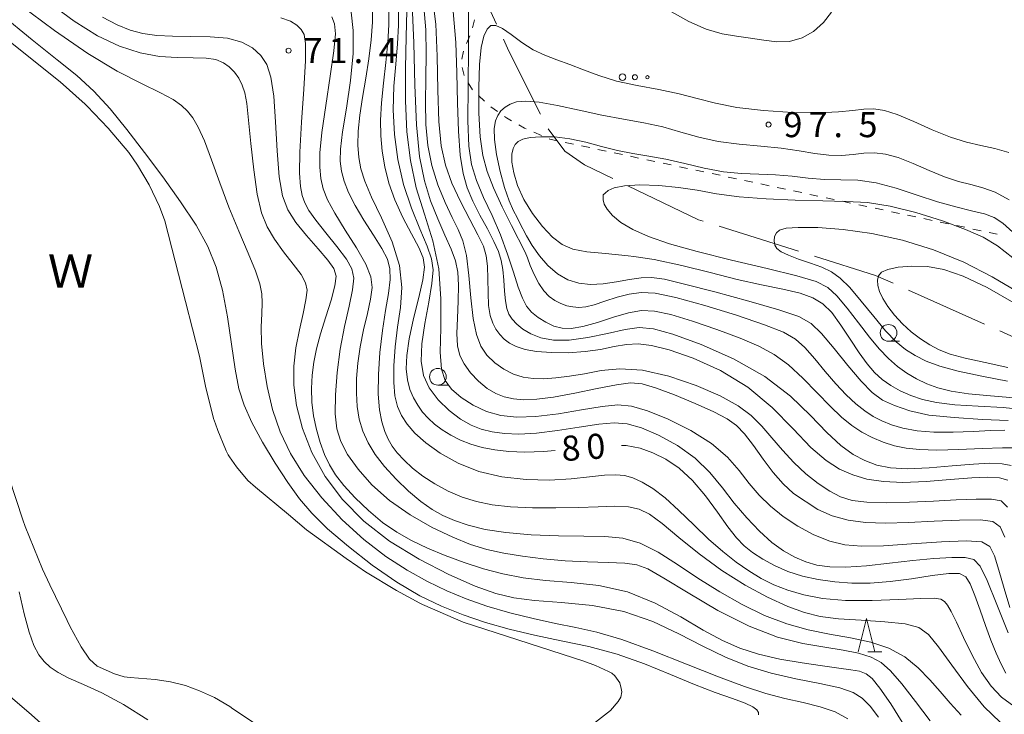
# Model space of a CAD drawing. Units: millimetres. Extents: x -72000 to -69997, y 30000 to 31501.
# Drawn here: x -71420 to -71272, y 31208 to 31312 of the extents above; entities that cross this region are included whole.
import ezdxf

# ---------------------------------------------------------------- set-up
doc = ezdxf.new("R2010")
doc.units = ezdxf.units.MM
for name, color, linetype, lineweight in [('110600_大字・町・丁目界', 7, 'Continuous', 20), ('510100_水涯線（河川、湖池等）（海岸線）', 7, 'Continuous', 15), ('630100_植生界', 7, 'Continuous', 9), ('632300_芝地', 7, 'Continuous', 9), ('633100_広葉樹林', 7, 'Continuous', 9), ('633200_針葉樹林', 7, 'Continuous', 9), ('710100_等高線（計曲線）', 7, 'Continuous', 20), ('710107_等高線（計曲線）（注記）', 7, 'Continuous', 0), ('710200_等高線（主曲線）', 7, 'Continuous', 9), ('731200_図化機測定による標高点', 7, 'Continuous', 20), ('731207_図化機測定による標高点（注記）', 7, 'Continuous', 20), ('818100_説明注記', 7, 'Continuous', 0)]:
    doc.layers.add(name, color=color, linetype=linetype, lineweight=lineweight)
doc.styles.add('Style-Kanji', font='txt')
doc.styles.add('Style-WORKING', font='txt')

msp = doc.modelspace()

# ---------------------------------------------------------------- linework, layer by layer
at = {"layer": '110600_大字・町・丁目界'}
for p, q in [((-71303.24, 31277.374), (-71315.167, 31281.116)), ((-71275.356, 31266.442), (-71286.766, 31271.547)), ((-71261.664, 31260.315), (-71273.074, 31265.421))]:
    msp.add_line(p, q, dxfattribs=at)
at = {"layer": '110600_大字・町・丁目界', "flags": 128}
for points in [[(-71348.538, 31311.441), (-71350.08, 31314.77), (-71352.06, 31321.11), (-71352.484, 31323.258)], [(-71341.961, 31297.961), (-71342.54, 31299.08), (-71346.88, 31307.86), (-71347.488, 31309.172)], [(-71331.094, 31288.3), (-71335.35, 31290.36), (-71338.31, 31292.38), (-71340.79, 31295.754)], [(-71317.553, 31281.864), (-71318.24, 31282.08), (-71328.843, 31287.211)], [(-71289.048, 31272.568), (-71291.69, 31273.75), (-71300.855, 31276.626)]]:
    msp.add_lwpolyline(points, dxfattribs=at)
at = {"layer": '510100_水涯線（河川、湖池等）（海岸線）', "flags": 128}
for points in [[(-71421.723, 31308.957), (-71414.012, 31302.791), (-71410.231, 31299.442), (-71409.951, 31299.151), (-71406.816, 31295.858), (-71403.721, 31292.178), (-71402.416, 31290.298), (-71400.65, 31287.331), (-71399.097, 31284.082), (-71398.32, 31281.963), (-71395.224, 31269.829), (-71393.117, 31261.616), (-71392.179, 31257.121), (-71390.993, 31252.266), (-71390.725, 31251.488), (-71390.372, 31250.505), (-71389.207, 31247.678), (-71389.086, 31247.435), (-71388.795, 31246.828), (-71388.615, 31246.539), (-71387.56, 31245.05), (-71385.836, 31242.976), (-71384.713, 31242.007), (-71379.749, 31237.86), (-71377.028, 31235.597), (-71371.107, 31231.269), (-71369.343, 31230.09), (-71368.188, 31229.3), (-71363.566, 31226.501), (-71360.071, 31224.602), (-71359.632, 31224.359), (-71353.57, 31221.756), (-71335.459, 31215.881), (-71333.699, 31215.242), (-71331.736, 31214.334), (-71331.276, 31214.067), (-71330.791, 31213.687), (-71330.066, 31212.645), (-71329.839, 31211.783), (-71329.768, 31211.288), (-71329.891, 31210.477), (-71330.292, 31209.816), (-71331.439, 31208.504), (-71334.584, 31206.054)], [(-71384.851, 31206.596), (-71388.083, 31208.721), (-71388.561, 31209.057), (-71390.872, 31210.416), (-71393.114, 31211.436), (-71395.221, 31212.251), (-71397.464, 31212.795), (-71399.775, 31213.135), (-71403.496, 31213.421), (-71404.385, 31213.527), (-71405.836, 31213.957), (-71408.453, 31215.13), (-71409.625, 31216.204), (-71410.873, 31218.047), (-71412.509, 31221.041), (-71412.966, 31221.99), (-71415.569, 31227.339), (-71416.67, 31229.695), (-71419.259, 31236.104), (-71419.604, 31237.064), (-71421.633, 31243.353)]]:
    msp.add_lwpolyline(points, dxfattribs=at)
at = {"layer": '630100_植生界'}
for p, q in [((-71352.163, 31310.892), (-71351.831, 31312.097)), ((-71353.043, 31308.559), (-71352.535, 31309.701)), ((-71353.771, 31306.177), (-71353.482, 31307.393)), ((-71353.381, 31303.752), (-71353.688, 31304.964)), ((-71352.149, 31301.591), (-71352.806, 31302.654)), ((-71350.341, 31299.866), (-71351.248, 31300.726)), ((-71348.389, 31298.316), (-71349.422, 31299.02)), ((-71341.819, 31294.742), (-71342.967, 31295.237)), ((-71337.012, 31293.44), (-71338.235, 31293.7)), ((-71334.566, 31292.921), (-71335.789, 31293.181)), ((-71332.121, 31292.401), (-71333.344, 31292.661)), ((-71329.676, 31291.882), (-71330.898, 31292.141)), ((-71327.23, 31291.362), (-71328.453, 31291.622)), ((-71324.785, 31290.842), (-71326.008, 31291.102)), ((-71322.339, 31290.323), (-71323.562, 31290.583)), ((-71319.894, 31289.803), (-71321.117, 31290.063)), ((-71317.449, 31289.284), (-71318.671, 31289.544)), ((-71315.003, 31288.764), (-71316.226, 31289.024)), ((-71312.558, 31288.245), (-71313.78, 31288.504)), ((-71310.112, 31287.725), (-71311.335, 31287.985)), ((-71307.667, 31287.205), (-71308.89, 31287.465)), ((-71305.222, 31286.686), (-71306.444, 31286.946)), ((-71302.776, 31286.166), (-71303.999, 31286.426)), ((-71300.331, 31285.647), (-71301.553, 31285.906)), ((-71297.885, 31285.127), (-71299.108, 31285.387)), ((-71295.44, 31284.608), (-71296.663, 31284.867)), ((-71292.994, 31284.088), (-71294.217, 31284.348)), ((-71290.549, 31283.568), (-71291.772, 31283.828)), ((-71288.104, 31283.049), (-71289.326, 31283.309)), ((-71285.658, 31282.529), (-71286.881, 31282.789)), ((-71283.213, 31282.01), (-71284.436, 31282.269)), ((-71280.767, 31281.49), (-71281.99, 31281.75)), ((-71278.322, 31280.97), (-71279.545, 31281.23)), ((-71275.877, 31280.451), (-71277.099, 31280.711)), ((-71273.431, 31279.931), (-71274.654, 31280.191))]:
    msp.add_line(p, q, dxfattribs=at)
at = {"layer": '630100_植生界', "flags": 128}
for points in [[(-71346.289, 31296.962), (-71347.06, 31297.41), (-71347.356, 31297.612)], [(-71344.114, 31295.733), (-71344.34, 31295.83), (-71345.208, 31296.334)], [(-71339.457, 31293.96), (-71340.54, 31294.19), (-71340.671, 31294.247)]]:
    msp.add_lwpolyline(points, dxfattribs=at)
at = {"layer": '632300_芝地'}
for centre, radius in [((-71329.658, 31303.488), 0.5), ((-71327.783, 31303.488), 0.375), ((-71325.908, 31303.488), 0.25)]:
    msp.add_circle(centre, radius, dxfattribs=at)
at = {"layer": '633100_広葉樹林'}
for p, q in [((-71289.75, 31263.88), (-71288.083, 31263.88)), ((-71357.35, 31257.29), (-71355.683, 31257.29))]:
    msp.add_line(p, q, dxfattribs=at)
for centre in [(-71289.75, 31265.13), (-71357.35, 31258.54)]:
    msp.add_circle(centre, 1.249875, dxfattribs=at)
at = {"layer": '633200_針葉樹林'}
msp.add_line((-71292.832, 31217.27), (-71290.748, 31217.27), dxfattribs=at)
at = {"layer": '633200_針葉樹林', "flags": 128}
msp.add_lwpolyline([(-71294.29, 31217.27), (-71293.04, 31222.27), (-71291.79, 31217.27)], dxfattribs=at)
at = {"layer": '710100_等高線（計曲線）', "flags": 128}
for points in [[(-71271.84, 31243.04), (-71273.11, 31243.4), (-71274.84, 31243.5), (-71277.27, 31243.39), (-71280.49, 31243.12), (-71284.1, 31242.84), (-71287.58, 31242.69), (-71290.52, 31242.81), (-71292.98, 31243.2), (-71295.11, 31243.82), (-71297.09, 31244.67), (-71299.12, 31245.97), (-71301.38, 31247.95), (-71304.05, 31250.74), (-71307.19, 31253.93), (-71310.84, 31256.99), (-71314.95, 31259.47), (-71319.06, 31261.32), (-71322.64, 31262.57), (-71325.3, 31263.26), (-71327.31, 31263.5), (-71329.07, 31263.4), (-71330.92, 31263.07), (-71332.97, 31262.66), (-71335.26, 31262.32), (-71337.78, 31262.16), (-71340.29, 31262.18), (-71342.53, 31262.36), (-71344.27, 31262.66), (-71345.58, 31263.07), (-71346.59, 31263.58), (-71347.4, 31264.18), (-71348.07, 31264.88), (-71348.64, 31265.67), (-71349.12, 31266.6), (-71349.5, 31267.75), (-71349.74, 31269.25), (-71349.82, 31271.15), (-71349.84, 31273.22), (-71349.88, 31275.12), (-71350.08, 31276.67), (-71350.52, 31278.12), (-71351.33, 31279.86), (-71352.54, 31282.16), (-71353.94, 31284.84), (-71355.24, 31287.6), (-71356.21, 31290.27), (-71356.84, 31293.2), (-71357.19, 31296.86), (-71357.33, 31301.52), (-71357.43, 31306.63), (-71357.65, 31311.46), (-71358.16, 31315.44)], [(-71364.69, 31313.7), (-71364.7, 31311.36), (-71364.86, 31308.68), (-71365.16, 31305.68), (-71365.52, 31302.59), (-71365.8, 31299.65), (-71365.93, 31297.05), (-71365.89, 31294.69), (-71365.69, 31292.4), (-71365.31, 31290.05), (-71364.71, 31287.61), (-71363.8, 31285.07), (-71362.59, 31282.46), (-71361.3, 31280), (-71360.21, 31277.94), (-71359.56, 31276.41), (-71359.37, 31274.97), (-71359.61, 31273.1), (-71360.22, 31270.42), (-71360.99, 31267.3), (-71361.66, 31264.26), (-71362.02, 31261.75), (-71362.09, 31259.74), (-71361.9, 31258.07), (-71361.53, 31256.64), (-71361, 31255.38), (-71360.36, 31254.26), (-71359.63, 31253.25), (-71358.8, 31252.31), (-71357.83, 31251.42), (-71356.69, 31250.56), (-71355.4, 31249.76), (-71353.96, 31249.04), (-71352.4, 31248.43), (-71350.69, 31247.95), (-71348.8, 31247.57), (-71346.71, 31247.31), (-71344.31, 31247.21), (-71341.48, 31247.32), (-71339.73, 31247.5)], [(-71407.65, 31312.49), (-71405.45, 31311.32), (-71403.51, 31310.56), (-71401.59, 31310.06), (-71399.52, 31309.76), (-71397.14, 31309.62), (-71394.39, 31309.61), (-71391.52, 31309.56), (-71388.89, 31309.32), (-71386.77, 31308.75), (-71385.14, 31307.87), (-71383.92, 31306.75), (-71383.02, 31305.38), (-71382.38, 31303.47), (-71381.95, 31300.66), (-71381.68, 31296.77), (-71381.44, 31292.46), (-71381.13, 31288.56), (-71380.63, 31285.69), (-71379.83, 31283.57), (-71378.64, 31281.7), (-71377.04, 31279.72), (-71375.32, 31277.75), (-71373.86, 31276.06), (-71372.95, 31274.8), (-71372.62, 31273.65), (-71372.79, 31272.17), (-71373.37, 31270.04), (-71374.17, 31267.53), (-71374.96, 31265), (-71375.57, 31262.75), (-71375.97, 31260.73), (-71376.21, 31258.78), (-71376.3, 31256.79), (-71376.23, 31254.75), (-71375.98, 31252.69), (-71375.56, 31250.64), (-71374.99, 31248.68), (-71374.33, 31246.9), (-71373.61, 31245.33), (-71372.7, 31243.84), (-71371.44, 31242.23), (-71369.76, 31240.4), (-71367.76, 31238.48), (-71365.63, 31236.69), (-71363.51, 31235.21), (-71361.31, 31233.96), (-71358.92, 31232.82), (-71356.26, 31231.72), (-71353.4, 31230.67), (-71350.49, 31229.74), (-71347.6, 31228.98), (-71344.57, 31228.39), (-71341.2, 31227.98), (-71337.35, 31227.69), (-71333.19, 31227.23), (-71328.92, 31226.27), (-71324.77, 31224.59), (-71320.92, 31222.53), (-71317.53, 31220.53), (-71314.67, 31218.97), (-71312.05, 31217.81), (-71309.26, 31216.92), (-71306.05, 31216.19), (-71302.7, 31215.61), (-71299.65, 31215.16), (-71297.22, 31214.85), (-71295.41, 31214.6), (-71294.09, 31214.36), (-71293.12, 31214), (-71292.21, 31213.26), (-71291.04, 31211.81), (-71289.41, 31209.49), (-71287.7, 31206.73)], [(-71271.1, 31280.24), (-71272.62, 31281.61), (-71273.91, 31282.44), (-71275.36, 31282.98), (-71277.28, 31283.46), (-71279.66, 31284.02), (-71282.42, 31284.79), (-71285.46, 31285.8), (-71288.59, 31286.85), (-71291.61, 31287.66), (-71294.37, 31288.02), (-71296.92, 31288.1), (-71299.36, 31288.15), (-71301.79, 31288.34), (-71304.22, 31288.62), (-71306.68, 31288.85), (-71309.19, 31288.95), (-71311.78, 31289.05), (-71314.51, 31289.31), (-71317.4, 31289.85), (-71320.32, 31290.53), (-71323.13, 31291.17), (-71325.69, 31291.64), (-71328.09, 31292.03), (-71330.42, 31292.48), (-71332.79, 31293.09), (-71335.17, 31293.74), (-71337.54, 31294.26), (-71339.82, 31294.53), (-71341.88, 31294.56), (-71343.52, 31294.43), (-71344.62, 31294.2), (-71345.3, 31293.86), (-71345.73, 31293.4), (-71346.06, 31292.79), (-71346.25, 31291.93), (-71346.24, 31290.73), (-71345.97, 31289.13), (-71345.4, 31287.22), (-71344.46, 31285.15), (-71343.16, 31283.04), (-71341.65, 31281.1), (-71340.13, 31279.5), (-71338.69, 31278.4), (-71337.09, 31277.71), (-71335.02, 31277.3), (-71332.22, 31277.02), (-71328.79, 31276.69), (-71327.95, 31276.57), (-71324.9, 31276.14), (-71320.74, 31275.26), (-71316.52, 31274.19), (-71315.16, 31273.85), (-71312.47, 31273.16), (-71308.78, 31272.35), (-71305.59, 31271.69), (-71303.01, 31271.08), (-71301.08, 31270.41), (-71299.6, 31269.5), (-71298.27, 31268.17), (-71296.89, 31266.3), (-71295.48, 31264.18), (-71294.15, 31262.15), (-71292.96, 31260.51), (-71291.84, 31259.21), (-71290.68, 31258.15), (-71289.4, 31257.23), (-71287.98, 31256.43), (-71286.41, 31255.74), (-71284.67, 31255.15), (-71282.54, 31254.69), (-71279.78, 31254.35), (-71276.28, 31254.13), (-71272.56, 31253.92), (-71269.26, 31253.59)], [(-71329.79, 31248.24), (-71329.11, 31248.22), (-71327.01, 31247.83), (-71325.09, 31247.14), (-71323.13, 31246.17), (-71321.13, 31244.82), (-71319.14, 31243), (-71317.21, 31240.69), (-71315.42, 31238.22), (-71313.86, 31236.01), (-71312.57, 31234.38), (-71311.39, 31233.19), (-71310.13, 31232.19), (-71308.62, 31231.2), (-71306.86, 31230.23), (-71304.86, 31229.35), (-71302.66, 31228.64), (-71300.29, 31228.11), (-71297.8, 31227.76), (-71295.23, 31227.58), (-71292.49, 31227.59), (-71289.5, 31227.82), (-71286.28, 31228.24), (-71283.18, 31228.71), (-71280.68, 31229.03), (-71279.08, 31229.02), (-71278.15, 31228.54), (-71277.49, 31227.46), (-71276.78, 31225.71), (-71276, 31223.53), (-71275.18, 31221.21), (-71274.38, 31219.03), (-71273.6, 31217.08), (-71272.85, 31215.41), (-71272.13, 31214.06)]]:
    msp.add_lwpolyline(points, dxfattribs=at)
at = {"layer": '710200_等高線（主曲線）', "flags": 128}
for points in [[(-71420.12, 31314.4), (-71414.84, 31310.51), (-71409.84, 31307.05), (-71405.44, 31304.41), (-71401.78, 31302.52), (-71398.97, 31301.16), (-71397.06, 31300.12), (-71395.81, 31299.26), (-71394.92, 31298.4), (-71394.12, 31297.39), (-71393.3, 31295.98), (-71392.37, 31293.92), (-71391.29, 31291.07), (-71390.05, 31287.64), (-71388.68, 31283.97), (-71387.21, 31280.37), (-71385.82, 31277.11), (-71384.72, 31274.43), (-71384.05, 31272.49), (-71383.75, 31271), (-71383.7, 31269.62), (-71383.77, 31268.01), (-71383.84, 31266.02), (-71383.79, 31263.53), (-71383.51, 31260.49), (-71382.97, 31257.1), (-71382.15, 31253.63), (-71381.01, 31250.29), (-71379.46, 31247.04), (-71377.4, 31243.75), (-71374.75, 31240.38), (-71371.69, 31237.09), (-71368.43, 31234.11), (-71365.16, 31231.6), (-71361.96, 31229.54), (-71358.9, 31227.85), (-71355.99, 31226.44), (-71353.08, 31225.23), (-71349.98, 31224.15), (-71346.57, 31223.15), (-71343.04, 31222.26), (-71339.68, 31221.52), (-71336.63, 31220.93), (-71333.49, 31220.25), (-71329.75, 31219.15), (-71325.1, 31217.45), (-71320.03, 31215.44), (-71315.27, 31213.54), (-71311.36, 31212.09), (-71308.14, 31211.04), (-71305.29, 31210.27), (-71302.57, 31209.66), (-71300.02, 31209.05), (-71297.74, 31208.28), (-71295.87, 31207.24)], [(-71291.23, 31207.5), (-71292.52, 31209.12), (-71293.68, 31210.33), (-71295.05, 31211.19), (-71297.07, 31211.88), (-71300.04, 31212.51), (-71303.64, 31213.21), (-71307.37, 31214.06), (-71310.86, 31215.15), (-71314.2, 31216.49), (-71317.58, 31218.13), (-71321.19, 31220), (-71325.12, 31221.84), (-71329.46, 31223.33), (-71334.16, 31224.23), (-71338.8, 31224.69), (-71342.84, 31224.99), (-71345.95, 31225.36), (-71348.66, 31226.02), (-71351.74, 31227.15), (-71355.69, 31228.9), (-71360.17, 31231.19), (-71364.58, 31233.89), (-71368.44, 31236.89), (-71371.67, 31240.13), (-71374.26, 31243.59), (-71376.25, 31247.2), (-71377.66, 31250.8), (-71378.54, 31254.21), (-71378.93, 31257.3), (-71378.93, 31260.15), (-71378.63, 31262.89), (-71378.12, 31265.58), (-71377.57, 31268.06), (-71377.14, 31270.08), (-71376.97, 31271.52), (-71377.19, 31272.66), (-71377.87, 31273.87), (-71379.04, 31275.44), (-71380.48, 31277.28), (-71381.86, 31279.17), (-71382.96, 31281.02), (-71383.79, 31283.13), (-71384.43, 31285.92), (-71384.95, 31289.59), (-71385.38, 31293.56), (-71385.73, 31297.06), (-71386.02, 31299.53), (-71386.31, 31301.14), (-71386.69, 31302.3), (-71387.22, 31303.32), (-71387.87, 31304.24), (-71388.64, 31305.03), (-71389.52, 31305.66), (-71390.63, 31306.12), (-71392.11, 31306.36), (-71394.06, 31306.41), (-71396.43, 31306.43), (-71399.1, 31306.61), (-71401.99, 31307.13), (-71405.1, 31308.12), (-71408.42, 31309.69), (-71411.9, 31311.89), (-71415.3, 31314.38)], [(-71370.34, 31313.25), (-71370.04, 31310.5), (-71370.06, 31307.04), (-71370.46, 31302.98), (-71371.07, 31298.85), (-71371.64, 31295.27), (-71371.95, 31292.69), (-71371.99, 31290.88), (-71371.81, 31289.39), (-71371.41, 31287.88), (-71370.75, 31286.2), (-71369.76, 31284.26), (-71368.43, 31282.04), (-71366.99, 31279.79), (-71365.74, 31277.77), (-71364.92, 31276.17), (-71364.54, 31274.75), (-71364.51, 31273.13), (-71364.77, 31271.05), (-71365.2, 31268.48), (-71365.66, 31265.49), (-71366.03, 31262.19), (-71366.25, 31258.89), (-71366.28, 31255.94), (-71366.1, 31253.58), (-71365.76, 31251.77), (-71365.32, 31250.35), (-71364.82, 31249.18), (-71364.21, 31248.14), (-71363.43, 31247.12), (-71362.41, 31246.01), (-71361.13, 31244.84), (-71359.59, 31243.65), (-71357.78, 31242.47), (-71355.78, 31241.4), (-71353.69, 31240.49), (-71351.55, 31239.81), (-71349.2, 31239.34), (-71346.45, 31239.05), (-71343.17, 31238.9), (-71339.65, 31238.87), (-71336.25, 31238.93), (-71333.28, 31239.05), (-71330.79, 31239.12), (-71328.77, 31239.05), (-71327.14, 31238.7), (-71325.58, 31237.92), (-71323.69, 31236.53), (-71321.18, 31234.45), (-71318.14, 31231.97), (-71314.77, 31229.47), (-71311.27, 31227.27), (-71307.88, 31225.46), (-71304.87, 31224.09), (-71302.37, 31223.16), (-71300, 31222.59), (-71297.26, 31222.25), (-71293.86, 31222.02), (-71290.3, 31221.79), (-71287.25, 31221.47), (-71285.2, 31220.92), (-71283.74, 31219.88), (-71282.25, 31218.05), (-71280.26, 31215.28), (-71277.89, 31212.06), (-71275.39, 31209.04), (-71273.02, 31206.73)], [(-71270.96, 31209.11), (-71272.79, 31210.46), (-71274.36, 31212.11), (-71275.8, 31214.2), (-71277.2, 31216.77), (-71278.49, 31219.44), (-71279.56, 31221.75), (-71280.33, 31223.32), (-71280.88, 31224.27), (-71281.34, 31224.82), (-71281.88, 31225.16), (-71282.91, 31225.32), (-71284.92, 31225.3), (-71288.19, 31225.14), (-71292.2, 31224.97), (-71296.2, 31224.97), (-71299.63, 31225.27), (-71302.47, 31225.81), (-71304.87, 31226.52), (-71306.94, 31227.34), (-71308.84, 31228.29), (-71310.68, 31229.42), (-71312.6, 31230.75), (-71314.61, 31232.33), (-71316.74, 31234.19), (-71318.96, 31236.31), (-71321.18, 31238.47), (-71323.26, 31240.36), (-71325.1, 31241.78), (-71326.71, 31242.74), (-71328.1, 31243.36), (-71329.34, 31243.72), (-71330.66, 31243.85), (-71332.34, 31243.76), (-71334.59, 31243.51), (-71337.37, 31243.22), (-71340.59, 31243.04), (-71344.12, 31243.11), (-71347.73, 31243.51), (-71351.21, 31244.32), (-71354.32, 31245.56), (-71356.99, 31247.06), (-71359.15, 31248.62), (-71360.79, 31250.06), (-71361.97, 31251.41), (-71362.81, 31252.73), (-71363.41, 31254.1), (-71363.79, 31255.69), (-71363.96, 31257.68), (-71363.94, 31260.18), (-71363.74, 31263.04), (-71363.39, 31266.01), (-71362.95, 31268.95), (-71362.73, 31271.96), (-71363.08, 31275.22), (-71364.22, 31278.8), (-71365.79, 31282.37), (-71367.28, 31285.5), (-71368.3, 31287.87), (-71368.89, 31289.73), (-71369.19, 31291.43), (-71369.33, 31293.29), (-71369.29, 31295.39), (-71369.07, 31297.78), (-71368.67, 31300.46), (-71368.16, 31303.32), (-71367.69, 31306.25), (-71367.33, 31309.1), (-71367.15, 31311.74), (-71367.17, 31314.05)], [(-71271.81, 31220.15), (-71273.51, 31224.36), (-71274.96, 31227.96), (-71276, 31230.14), (-71276.94, 31231.14), (-71278.25, 31231.43), (-71280.26, 31231.44), (-71282.93, 31231.27), (-71286.1, 31230.97), (-71289.59, 31230.57), (-71293.06, 31230.2), (-71296.14, 31229.98), (-71298.57, 31230.01), (-71300.5, 31230.29), (-71302.17, 31230.78), (-71303.81, 31231.46), (-71305.49, 31232.41), (-71307.25, 31233.7), (-71309.11, 31235.38), (-71311.02, 31237.37), (-71312.88, 31239.58), (-71314.67, 31241.89), (-71316.56, 31244.18), (-71318.77, 31246.34), (-71321.42, 31248.23), (-71324.24, 31249.77), (-71326.82, 31250.88), (-71328.94, 31251.48), (-71330.91, 31251.63), (-71333.2, 31251.44), (-71336.13, 31251), (-71339.39, 31250.48), (-71342.53, 31250.08), (-71345.18, 31249.93), (-71347.37, 31250.02), (-71349.22, 31250.27), (-71350.84, 31250.66), (-71352.37, 31251.27), (-71353.96, 31252.19), (-71355.67, 31253.49), (-71357.32, 31255.1), (-71358.67, 31256.88), (-71359.5, 31258.76), (-71359.83, 31260.89), (-71359.73, 31263.47), (-71359.29, 31266.56), (-71358.72, 31269.75), (-71358.24, 31272.54), (-71358.07, 31274.58), (-71358.29, 31276.26), (-71358.94, 31278.15), (-71360.03, 31280.72), (-71361.32, 31283.86), (-71362.51, 31287.4), (-71363.37, 31291.12), (-71363.87, 31294.89), (-71364.04, 31298.59), (-71363.93, 31302.12), (-71363.67, 31305.42), (-71363.41, 31308.49), (-71363.27, 31311.29), (-71363.27, 31313.84)], [(-71362.02, 31313.43), (-71362.1, 31309.55), (-71362.21, 31304.85), (-71362.22, 31299.94), (-71361.99, 31295.3), (-71361.46, 31290.98), (-71360.59, 31286.89), (-71359.37, 31282.94), (-71358.12, 31278.95), (-71357.21, 31274.74), (-71356.88, 31270.23), (-71356.92, 31265.86), (-71357, 31262.22), (-71356.81, 31259.69), (-71356.27, 31258.01), (-71355.29, 31256.71), (-71353.86, 31255.46), (-71352.07, 31254.3), (-71350.06, 31253.34), (-71347.9, 31252.72), (-71345.48, 31252.46), (-71342.63, 31252.57), (-71339.27, 31253), (-71335.8, 31253.58), (-71332.72, 31254.09), (-71330.35, 31254.31), (-71328.28, 31254.13), (-71325.9, 31253.44), (-71322.8, 31252.18), (-71319.4, 31250.48), (-71316.29, 31248.53), (-71313.92, 31246.49), (-71312.14, 31244.47), (-71310.63, 31242.54), (-71309.13, 31240.77), (-71307.47, 31239.13), (-71305.56, 31237.59), (-71303.33, 31236.12), (-71300.93, 31234.84), (-71298.56, 31233.87), (-71296.3, 31233.31), (-71293.78, 31233.11), (-71290.52, 31233.2), (-71286.28, 31233.48), (-71281.78, 31233.79), (-71278.03, 31233.94), (-71275.73, 31233.77), (-71274.55, 31233.08), (-71273.87, 31231.69), (-71273.19, 31229.51), (-71272.41, 31226.79), (-71271.54, 31223.91)], [(-71361.19, 31314.3), (-71360.93, 31308.63), (-71360.79, 31302.28), (-71360.57, 31296.33), (-71360.09, 31291.61), (-71359.36, 31287.95), (-71358.43, 31284.93), (-71357.35, 31282.22), (-71356.28, 31279.79), (-71355.36, 31277.7), (-71354.72, 31275.93), (-71354.36, 31274.24), (-71354.24, 31272.3), (-71354.29, 31269.91), (-71354.42, 31267.35), (-71354.49, 31265.02), (-71354.39, 31263.2), (-71354.06, 31261.76), (-71353.42, 31260.47), (-71352.44, 31259.15), (-71351.24, 31257.88), (-71349.94, 31256.81), (-71348.67, 31256.04), (-71347.38, 31255.54), (-71346, 31255.24), (-71344.43, 31255.11), (-71342.5, 31255.18), (-71339.99, 31255.5), (-71336.82, 31256.09), (-71333.47, 31256.79), (-71330.55, 31257.36), (-71328.45, 31257.63), (-71326.72, 31257.5), (-71324.68, 31256.91), (-71321.87, 31255.84), (-71318.74, 31254.53), (-71315.94, 31253.27), (-71313.94, 31252.24), (-71312.54, 31251.25), (-71311.33, 31249.98), (-71310.01, 31248.23), (-71308.57, 31246.2), (-71307.07, 31244.2), (-71305.57, 31242.48), (-71304, 31241.02)], [(-71359.43, 31314.04), (-71359.14, 31310.6), (-71359.09, 31306.99), (-71359.16, 31303.32), (-71359.21, 31299.75), (-71359.14, 31296.4), (-71358.85, 31293.26), (-71358.26, 31290.25), (-71357.35, 31287.35), (-71356.26, 31284.68), (-71355.19, 31282.44), (-71354.3, 31280.65), (-71353.6, 31278.93), (-71353.07, 31276.74), (-71352.69, 31273.76), (-71352.38, 31270.4), (-71352.03, 31267.29), (-71351.57, 31264.91), (-71350.92, 31263.15), (-71350.01, 31261.79), (-71348.82, 31260.63), (-71347.44, 31259.67), (-71345.99, 31258.95), (-71344.55, 31258.5), (-71343.07, 31258.28), (-71341.46, 31258.25), (-71339.63, 31258.37), (-71337.59, 31258.63), (-71335.34, 31259.01), (-71332.87, 31259.47), (-71330.03, 31259.74), (-71326.65, 31259.53), (-71322.68, 31258.62), (-71318.59, 31257.23), (-71314.98, 31255.67), (-71312.31, 31254.18), (-71310.36, 31252.71), (-71308.77, 31251.14), (-71307.24, 31249.38), (-71305.65, 31247.51), (-71303.96, 31245.68), (-71302.14, 31243.99), (-71300.29, 31242.53), (-71298.54, 31241.36), (-71296.94, 31240.52), (-71295.21, 31239.99), (-71292.99, 31239.71), (-71290.04, 31239.64), (-71286.6, 31239.72), (-71283, 31239.88), (-71279.58, 31240.06), (-71276.6, 31240.18), (-71274.3, 31240.18), (-71272.83, 31239.92), (-71271.92, 31238.98)], [(-71355.04, 31313.32), (-71354.65, 31308.7), (-71354.51, 31304.16), (-71354.41, 31299.63), (-71354.25, 31295.39), (-71353.99, 31291.78), (-71353.57, 31289.03), (-71352.95, 31286.87), (-71352.11, 31284.89), (-71351.04, 31282.81), (-71349.91, 31280.73), (-71348.93, 31278.85), (-71348.25, 31277.33), (-71347.83, 31276), (-71347.59, 31274.62), (-71347.45, 31273.03), (-71347.34, 31271.39), (-71347.21, 31269.93), (-71347.01, 31268.81), (-71346.69, 31267.95), (-71346.21, 31267.21), (-71345.52, 31266.45), (-71344.59, 31265.71), (-71343.4, 31265.01), (-71341.89, 31264.41), (-71340, 31264.03), (-71337.65, 31264.02), (-71334.84, 31264.43), (-71331.91, 31265.06), (-71329.27, 31265.65), (-71327.16, 31265.93), (-71325.01, 31265.75), (-71322.08, 31264.95), (-71317.87, 31263.41), (-71312.98, 31261.25), (-71308.28, 31258.6), (-71304.45, 31255.66), (-71301.44, 31252.73), (-71299, 31250.17), (-71296.91, 31248.25), (-71295.05, 31246.9), (-71293.29, 31245.96), (-71291.51, 31245.29), (-71289.46, 31244.88), (-71286.89, 31244.75), (-71283.66, 31244.9), (-71280.18, 31245.19), (-71277, 31245.45), (-71274.54, 31245.57), (-71272.72, 31245.5), (-71271.34, 31245.23)], [(-71352.75, 31313.34), (-71352.74, 31307.94), (-71352.82, 31302.12), (-71352.84, 31296.93), (-71352.7, 31293.14), (-71352.3, 31290.37), (-71351.57, 31287.99), (-71350.49, 31285.46), (-71349.21, 31282.72), (-71347.95, 31279.86), (-71346.88, 31276.95), (-71346, 31274.24), (-71345.28, 31271.97), (-71344.66, 31270.32), (-71344.04, 31269.16), (-71343.28, 31268.26), (-71342.3, 31267.44), (-71341.15, 31266.72), (-71339.94, 31266.16), (-71338.72, 31265.84), (-71337.33, 31265.79), (-71335.59, 31266.08), (-71333.4, 31266.7), (-71331, 31267.47), (-71328.74, 31268.13), (-71326.81, 31268.47), (-71324.87, 31268.41), (-71322.42, 31267.88), (-71319.14, 31266.9), (-71315.48, 31265.63), (-71312.01, 31264.32), (-71309.21, 31263.13), (-71306.9, 31261.89), (-71304.77, 31260.34), (-71302.61, 31258.35), (-71300.46, 31256.16), (-71298.49, 31254.11), (-71296.78, 31252.49), (-71295.25, 31251.24), (-71293.75, 31250.24), (-71292.18, 31249.41), (-71290.54, 31248.73), (-71288.86, 31248.2), (-71287.12, 31247.82), (-71285.1, 31247.61), (-71282.51, 31247.55), (-71279.21, 31247.64), (-71275.71, 31247.78), (-71272.67, 31247.88), (-71270.6, 31247.86)], [(-71298.3, 31313.26), (-71299.49, 31311.67), (-71300.99, 31310.35), (-71302.72, 31309.37), (-71304.58, 31308.82), (-71306.5, 31308.77), (-71308.46, 31309.03), (-71310.46, 31309.36), (-71312.53, 31309.62), (-71314.72, 31309.97), (-71317.1, 31310.67), (-71319.69, 31311.86), (-71322.31, 31313.3)], [(-71422.97, 31312.98), (-71418.22, 31309.07), (-71414.47, 31306.1), (-71411.51, 31303.73), (-71408.96, 31301.41), (-71406.49, 31298.72), (-71403.98, 31295.62), (-71401.36, 31292.19), (-71398.6, 31288.52), (-71395.93, 31284.81), (-71393.61, 31281.3), (-71391.85, 31278.11), (-71390.58, 31274.98), (-71389.65, 31271.53), (-71388.92, 31267.55), (-71388.32, 31263.42), (-71387.77, 31259.7), (-71387.19, 31256.76), (-71386.41, 31254.26), (-71385.26, 31251.7), (-71383.64, 31248.73), (-71381.75, 31245.59), (-71379.85, 31242.67), (-71378.1, 31240.24), (-71376.24, 31238.06), (-71373.88, 31235.75), (-71370.77, 31233.08), (-71367.18, 31230.28), (-71363.51, 31227.72), (-71360.07, 31225.69), (-71356.79, 31224.12), (-71353.54, 31222.84), (-71350.18, 31221.7), (-71346.64, 31220.68), (-71342.87, 31219.78), (-71338.85, 31218.95), (-71334.68, 31218.06), (-71330.47, 31216.93), (-71326.35, 31215.46), (-71322.44, 31213.86), (-71318.86, 31212.36), (-71315.73, 31211.18), (-71313.17, 31210.28), (-71311.27, 31209.59), (-71310.1, 31209.04), (-71309.49, 31208.58), (-71309.25, 31208.19), (-71309.24, 31207.81)], [(-71283.52, 31206.91), (-71285.68, 31209.83), (-71287.77, 31212.5), (-71289.43, 31214.42), (-71290.86, 31215.69), (-71292.37, 31216.5), (-71294.24, 31217.07), (-71296.54, 31217.52), (-71299.32, 31217.97), (-71302.61, 31218.54), (-71306.39, 31219.5), (-71310.67, 31221.11), (-71315.34, 31223.47), (-71319.82, 31226.11), (-71323.47, 31228.35), (-71325.85, 31229.71), (-71327.52, 31230.35), (-71329.31, 31230.58), (-71331.82, 31230.69), (-71334.91, 31230.78), (-71338.24, 31230.94), (-71341.53, 31231.22), (-71344.63, 31231.61), (-71347.46, 31232.09), (-71349.99, 31232.65), (-71352.44, 31233.39), (-71355.12, 31234.46), (-71358.22, 31235.95), (-71361.5, 31237.81), (-71364.6, 31239.98), (-71367.23, 31242.33), (-71369.32, 31244.7), (-71370.88, 31246.89), (-71371.91, 31248.81), (-71372.5, 31250.71), (-71372.74, 31252.98), (-71372.72, 31255.86), (-71372.46, 31259.19), (-71371.99, 31262.69), (-71371.33, 31266.09), (-71370.64, 31269.14), (-71370.13, 31271.61), (-71369.95, 31273.36), (-71370.23, 31274.74), (-71371.07, 31276.21), (-71372.49, 31278.1), (-71374.16, 31280.16), (-71375.67, 31282.04), (-71376.69, 31283.48), (-71377.31, 31284.62), (-71377.69, 31285.72), (-71377.96, 31287.07), (-71378.09, 31289.1), (-71378.04, 31292.26), (-71377.78, 31296.76), (-71377.44, 31301.7), (-71377.2, 31305.92), (-71377.19, 31308.54), (-71377.42, 31309.91), (-71377.85, 31310.65), (-71378.49, 31311.28), (-71379.45, 31311.88), (-71380.88, 31312.4)], [(-71373.26, 31312.55), (-71372.83, 31311.51), (-71372.71, 31309.98), (-71372.93, 31307.44), (-71373.48, 31303.64), (-71374.16, 31299.26), (-71374.74, 31295.19), (-71375.04, 31292.15), (-71375.07, 31289.97), (-71374.89, 31288.29), (-71374.53, 31286.75), (-71373.89, 31285.09), (-71372.82, 31283.07), (-71371.26, 31280.56), (-71369.57, 31277.88), (-71368.17, 31275.44), (-71367.41, 31273.54), (-71367.22, 31271.92), (-71367.44, 31270.17), (-71367.91, 31268.02), (-71368.48, 31265.57), (-71369.01, 31263.03), (-71369.37, 31260.58), (-71369.55, 31258.27), (-71369.57, 31256.1), (-71369.45, 31254.08), (-71369.14, 31252.19), (-71368.61, 31250.38), (-71367.82, 31248.62), (-71366.73, 31246.87), (-71365.33, 31245.06), (-71363.61, 31243.18), (-71361.73, 31241.37), (-71359.88, 31239.81), (-71358.2, 31238.62), (-71356.58, 31237.72), (-71354.83, 31236.97), (-71352.78, 31236.27), (-71350.27, 31235.65), (-71347.14, 31235.16), (-71343.33, 31234.85), (-71339.25, 31234.68), (-71335.44, 31234.61), (-71332.28, 31234.56), (-71329.58, 31234.31), (-71327.01, 31233.59), (-71324.31, 31232.24), (-71321.42, 31230.4), (-71318.33, 31228.34), (-71315.06, 31226.28), (-71311.7, 31224.37), (-71308.33, 31222.74), (-71305.02, 31221.5), (-71301.78, 31220.6), (-71298.58, 31219.92), (-71295.43, 31219.37), (-71292.42, 31218.75), (-71289.68, 31217.85), (-71287.32, 31216.51), (-71285.3, 31214.87), (-71283.55, 31213.1), (-71282, 31211.34), (-71280.49, 31209.59), (-71278.87, 31207.8)], [(-71271.71, 31292.17), (-71273.81, 31292.77), (-71275.89, 31293.24), (-71278.06, 31293.75), (-71280.47, 31294.5), (-71283.19, 31295.59), (-71285.95, 31296.82), (-71288.43, 31297.87), (-71290.37, 31298.49), (-71291.95, 31298.73), (-71293.43, 31298.7), (-71295.1, 31298.51), (-71297.26, 31298.28), (-71300.23, 31298.15), (-71304.15, 31298.21), (-71308.49, 31298.47), (-71312.51, 31298.94), (-71315.72, 31299.58), (-71318.43, 31300.3), (-71321.13, 31301.01), (-71324.2, 31301.64), (-71327.44, 31302.23), (-71330.53, 31302.91), (-71333.2, 31303.72), (-71335.51, 31304.59), (-71337.56, 31305.41), (-71339.48, 31306.09), (-71341.31, 31306.77), (-71343.07, 31307.61), (-71344.77, 31308.71), (-71346.33, 31309.87), (-71347.65, 31310.79), (-71348.64, 31311.25), (-71349.39, 31311.22), (-71349.96, 31310.69), (-71350.45, 31309.65), (-71350.85, 31307.95), (-71351.11, 31305.4), (-71351.22, 31301.95), (-71351.18, 31298.11), (-71350.98, 31294.55), (-71350.6, 31291.73), (-71349.97, 31289.35), (-71349.01, 31286.9), (-71347.69, 31284.06), (-71346.29, 31281.23), (-71344.24, 31277.24)], [(-71345.08, 31281.71), (-71345.47, 31282.45), (-71345.98, 31283.44), (-71346.64, 31284.93), (-71347.36, 31286.92), (-71348.02, 31289.36), (-71348.55, 31291.91), (-71348.87, 31294.15), (-71348.91, 31295.79), (-71348.72, 31296.92), (-71348.36, 31297.75), (-71347.88, 31298.43), (-71347.27, 31299.01), (-71346.51, 31299.46), (-71345.54, 31299.78), (-71344.17, 31299.9), (-71342.16, 31299.72), (-71339.39, 31299.22), (-71336.13, 31298.52), (-71332.73, 31297.8), (-71329.49, 31297.2), (-71326.46, 31296.64), (-71323.62, 31296.02), (-71320.9, 31295.26), (-71318.18, 31294.48), (-71315.29, 31293.83), (-71312.14, 31293.42), (-71308.9, 31293.13), (-71305.83, 31292.84), (-71303.13, 31292.44), (-71300.78, 31292.03), (-71298.69, 31291.77), (-71296.81, 31291.76), (-71295.07, 31291.91), (-71293.45, 31292.08), (-71291.87, 31292.13), (-71290.21, 31291.95), (-71288.31, 31291.44), (-71286.07, 31290.54), (-71283.66, 31289.48), (-71281.33, 31288.52), (-71279.26, 31287.85), (-71277.38, 31287.37), (-71275.59, 31286.89), (-71273.75, 31286.23), (-71271.67, 31285.11)], [(-71332.57, 31285.82), (-71332.26, 31286.11), (-71331.8, 31286.47), (-71330.9, 31286.89), (-71329.36, 31287.21), (-71327.03, 31287.34), (-71324.21, 31287.25), (-71321.26, 31286.96), (-71318.46, 31286.52), (-71315.56, 31286.01), (-71312.17, 31285.55), (-71308.1, 31285.22), (-71303.73, 31285.02), (-71299.6, 31284.92), (-71296.1, 31284.86), (-71292.89, 31284.68), (-71289.51, 31284.16), (-71285.64, 31283.19), (-71281.67, 31281.94), (-71278.19, 31280.65), (-71275.56, 31279.48), (-71273.39, 31278.18), (-71271.08, 31276.41)], [(-71270.93, 31255.41), (-71274.44, 31255.7), (-71277.74, 31256.01), (-71280.33, 31256.41), (-71282.33, 31256.9), (-71283.99, 31257.51), (-71285.53, 31258.23), (-71287, 31259.1), (-71288.41, 31260.11), (-71289.76, 31261.29), (-71291.13, 31262.72), (-71292.61, 31264.5), (-71294.27, 31266.65), (-71295.95, 31268.84), (-71297.48, 31270.7), (-71298.83, 31271.96), (-71300.58, 31272.85), (-71303.48, 31273.7), (-71307.96, 31274.8), (-71313.29, 31276.06), (-71318.44, 31277.33), (-71322.59, 31278.49), (-71325.73, 31279.57), (-71328.11, 31280.62), (-71329.89, 31281.69), (-71331.16, 31282.73), (-71331.97, 31283.67), (-71332.4, 31284.46), (-71332.55, 31285.08), (-71332.57, 31285.82)], [(-71271.8, 31251.99), (-71275.67, 31252.14), (-71279.92, 31252.44), (-71283.72, 31252.76), (-71286.57, 31253.44), (-71288.84, 31254.21), (-71290.63, 31255.06), (-71292.2, 31256.21), (-71293.87, 31257.89), (-71295.83, 31260.23), (-71297.9, 31262.81), (-71299.78, 31265.04), (-71301.35, 31266.55), (-71303.22, 31267.59), (-71306.18, 31268.6), (-71310.68, 31269.9), (-71315.81, 31271.29), (-71320.35, 31272.46), (-71323.37, 31273.17), (-71325.28, 31273.45), (-71326.83, 31273.4), (-71328.6, 31273.12), (-71330.56, 31272.77), (-71332.55, 31272.48), (-71334.43, 31272.39), (-71336.19, 31272.57), (-71337.85, 31273.09), (-71339.4, 31274), (-71340.84, 31275.22), (-71342.11, 31276.67), (-71343.19, 31278.24), (-71344.04, 31279.71), (-71345.08, 31281.71)], [(-71271.89, 31257.89), (-71275.76, 31258.63), (-71279.32, 31259.38), (-71282.06, 31260.13), (-71284.12, 31260.9), (-71285.74, 31261.72), (-71287.19, 31262.63), (-71288.62, 31263.81), (-71290.19, 31265.43), (-71291.97, 31267.58), (-71293.83, 31269.9), (-71295.55, 31271.95), (-71296.99, 31273.36), (-71298.32, 31274.29), (-71299.76, 31274.97), (-71301.47, 31275.6), (-71303.23, 31276.21), (-71304.76, 31276.78), (-71305.83, 31277.28), (-71306.48, 31277.77), (-71306.81, 31278.31), (-71306.92, 31278.93), (-71306.84, 31279.57), (-71306.57, 31280.14), (-71306.09, 31280.56), (-71305.11, 31280.83), (-71303.28, 31280.95), (-71300.36, 31280.92), (-71296.57, 31280.64), (-71292.24, 31280.04), (-71287.64, 31279.03), (-71282.99, 31277.59), (-71278.44, 31275.74), (-71274.19, 31273.55), (-71270.57, 31271.38)], [(-71344.24, 31277.24), (-71343.91, 31276.37), (-71343.48, 31275.26), (-71342.88, 31273.87), (-71342.19, 31272.52), (-71341.44, 31271.43), (-71340.65, 31270.61), (-71339.8, 31270), (-71338.91, 31269.54), (-71338, 31269.21), (-71337.09, 31269.02), (-71336.19, 31268.95), (-71335.17, 31269.05), (-71333.9, 31269.36), (-71332.28, 31269.87), (-71330.46, 31270.47), (-71328.63, 31270.96), (-71326.86, 31271.21), (-71324.73, 31271.07), (-71321.65, 31270.42), (-71317.32, 31269.24), (-71312.54, 31267.77), (-71308.34, 31266.35), (-71305.5, 31265.22), (-71303.69, 31264.18), (-71302.29, 31262.93), (-71300.82, 31261.26), (-71299.24, 31259.35), (-71297.64, 31257.47), (-71296.1, 31255.85), (-71294.65, 31254.5), (-71293.3, 31253.42), (-71292.05, 31252.58), (-71290.77, 31251.91), (-71289.32, 31251.35), (-71287.58, 31250.85), (-71285.47, 31250.45), (-71282.95, 31250.23), (-71280.04, 31250.22), (-71277.06, 31250.34), (-71274.38, 31250.48), (-71272.29, 31250.53)], [(-71271.85, 31259.96), (-71275.23, 31260.67), (-71278.26, 31261.33), (-71280.51, 31261.95), (-71282.16, 31262.59), (-71283.55, 31263.33), (-71284.94, 31264.24), (-71286.33, 31265.31), (-71287.65, 31266.51), (-71288.84, 31267.78), (-71289.83, 31269.07), (-71290.6, 31270.27), (-71291.09, 31271.33), (-71291.35, 31272.25), (-71291.41, 31273.02), (-71291.27, 31273.68), (-71290.81, 31274.22), (-71289.85, 31274.66), (-71288.28, 31275), (-71286.24, 31275.16), (-71283.92, 31275.08), (-71281.43, 31274.63), (-71278.54, 31273.65), (-71274.97, 31271.93), (-71270.6, 31269.42)], [(-71304, 31241.02), (-71300.36, 31238.63), (-71298.2, 31237.7), (-71295.81, 31237.04), (-71293.18, 31236.69), (-71290.2, 31236.6), (-71286.77, 31236.68), (-71282.91, 31236.87), (-71279.11, 31237.04), (-71276.02, 31237.06), (-71274.08, 31236.81), (-71273, 31236.03), (-71272.31, 31234.47)], [(-71400.87, 31207.07), (-71404.49, 31209.36), (-71407.74, 31211.11), (-71410.5, 31212.38), (-71412.7, 31213.34), (-71414.31, 31214.17), (-71415.48, 31214.97), (-71416.39, 31215.81), (-71417.2, 31216.82), (-71417.95, 31218.21), (-71418.67, 31220.21), (-71419.38, 31222.97), (-71420.14, 31226.28)], [(-71416.03, 31205.81), (-71418.72, 31208.19), (-71421.45, 31210.52)]]:
    msp.add_lwpolyline(points, dxfattribs=at)
at = {"layer": '731200_図化機測定による標高点'}
for centre in [(-71379.73, 31307.47), (-71307.75, 31296.37)]:
    msp.add_circle(centre, 0.375, dxfattribs=at)

# ---------------------------------------------------------------- texts
at = {"layer": '710107_等高線（計曲線）（注記）', "style": 'Style-WORKING'}
for s, p in [('8', (-71338.68, 31245.88)), ('0', (-71334.939, 31246.142))]:
    msp.add_text(s, height=3.75, rotation=4, dxfattribs=at).set_placement(p)
at = {"layer": '731207_図化機測定による標高点（注記）', "style": 'Style-WORKING'}
for s, p in [('7', (-71377.48, 31305.6)), ('1', (-71373.73, 31305.6)), ('4', (-71366.23, 31305.6)), ('.', (-71369.98, 31305.6)), ('9', (-71305.5, 31294.49)), ('7', (-71301.75, 31294.49)), ('5', (-71294.25, 31294.49)), ('.', (-71298, 31294.49))]:
    msp.add_text(s, height=3.75, dxfattribs=at).set_placement(p)
at = {"layer": '818100_説明注記', "style": 'Style-Kanji'}
msp.add_text('Ｗ', height=5, dxfattribs=at).set_placement((-71415.864, 31271.9))

doc.saveas('drawing.dxf')
